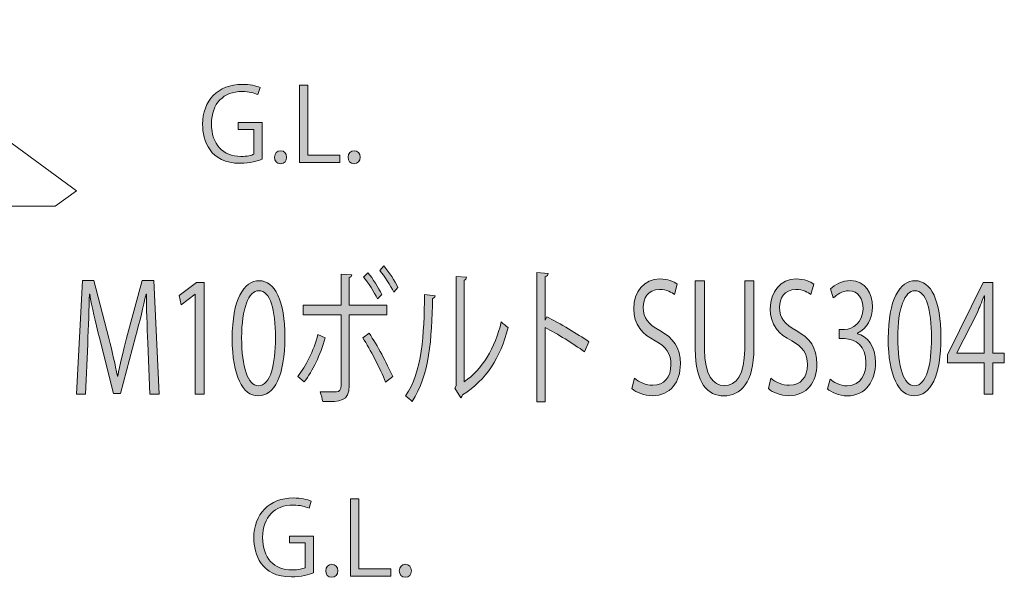
# Model space of a CAD drawing. Units: inches. Extents: x 18 to 195, y -286 to -14.
# Drawn here: x 94 to 116, y -187 to -175 of the extents above; entities that cross this region are included whole.
import ezdxf

# ---------------------------------------------------------------- set-up
doc = ezdxf.new("R2010")
doc.units = ezdxf.units.IN
doc.header["$MEASUREMENT"] = 0
doc.layers.add('レイヤー 1', color=7, linetype='Continuous')

# ---------------------------------------------------------------- blocks, each defined once
blk = doc.blocks.new('block 42')
at = {"layer": 'レイヤー 1'}
h = blk.add_hatch(color=29, dxfattribs=at)
h.dxf.hatch_style = 2
edge = h.paths.add_edge_path()
edge.add_spline(control_points=[(99.277, -177.801), (99.186, -177.837), (99.006, -177.889), (98.791, -177.889), (98.122, -177.889), (97.963, -177.389), (97.963, -177.029), (97.963, -176.509), (98.301, -176.149), (98.836, -176.149), (99, -176.149), (99.145, -176.18), (99.23, -176.221), (99.23, -176.221), (99.181, -176.375), (99.181, -176.375), (99.098, -176.337), (98.991, -176.306), (98.832, -176.306), (98.429, -176.306), (98.158, -176.565), (98.158, -177.018), (98.158, -177.479), (98.415, -177.737), (98.805, -177.737), (98.948, -177.737), (99.044, -177.714), (99.094, -177.687), (99.094, -177.687), (99.094, -177.141), (99.094, -177.141), (99.094, -177.141), (98.749, -177.141), (98.749, -177.141), (98.749, -177.141), (98.749, -176.991), (98.749, -176.991), (98.749, -176.991), (99.277, -176.991), (99.277, -176.991), (99.277, -176.991), (99.277, -177.801), (99.277, -177.801)], knot_values=[0, 0, 0, 0, 1, 1, 1, 2, 2, 2, 3, 3, 3, 4, 4, 4, 5, 5, 5, 6, 6, 6, 7, 7, 7, 8, 8, 8, 9, 9, 9, 10, 10, 10, 11, 11, 11, 12, 12, 12, 13, 13, 13, 14, 14, 14, 14], degree=3, periodic=1)
h = blk.add_hatch(color=29, dxfattribs=at)
h.dxf.hatch_style = 2
h.paths.add_polyline_path([(100.988, -177.871), (100.097, -177.871), (100.097, -176.165), (100.282, -176.165), (100.282, -177.712), (100.988, -177.712)])
h = blk.add_hatch(color=29, dxfattribs=at)
h.dxf.hatch_style = 2
edge = h.paths.add_edge_path()
edge.add_spline(control_points=[(99.55, -177.757), (99.55, -177.672), (99.606, -177.611), (99.684, -177.611), (99.762, -177.611), (99.816, -177.672), (99.816, -177.757), (99.816, -177.837), (99.765, -177.898), (99.682, -177.898), (99.597, -177.898), (99.55, -177.831), (99.55, -177.757)], knot_values=[0, 0, 0, 0, 1, 1, 1, 2, 2, 2, 3, 3, 3, 4, 4, 4, 4], degree=3, periodic=1)
h = blk.add_hatch(color=29, dxfattribs=at)
h.dxf.hatch_style = 2
edge = h.paths.add_edge_path()
edge.add_spline(control_points=[(101.172, -177.757), (101.172, -177.672), (101.228, -177.611), (101.307, -177.611), (101.385, -177.611), (101.439, -177.672), (101.439, -177.757), (101.439, -177.837), (101.387, -177.898), (101.305, -177.898), (101.219, -177.898), (101.172, -177.831), (101.172, -177.757)], knot_values=[0, 0, 0, 0, 1, 1, 1, 2, 2, 2, 3, 3, 3, 4, 4, 4, 4], degree=3, periodic=1)
at = {"layer": 'レイヤー 1', "lineweight": 0}
blk.add_lwpolyline([(100.988, -177.871), (100.097, -177.871), (100.097, -176.165), (100.282, -176.165), (100.282, -177.712), (100.988, -177.712), (100.988, -177.871)], dxfattribs=at)
for points, knots in [([(99.277, -177.801), (99.186, -177.837), (99.006, -177.889), (98.791, -177.889), (98.122, -177.889), (97.963, -177.389), (97.963, -177.029), (97.963, -176.509), (98.301, -176.149), (98.836, -176.149), (99, -176.149), (99.145, -176.18), (99.23, -176.221), (99.23, -176.221), (99.181, -176.375), (99.181, -176.375), (99.098, -176.337), (98.991, -176.306), (98.832, -176.306), (98.429, -176.306), (98.158, -176.565), (98.158, -177.018), (98.158, -177.479), (98.415, -177.737), (98.805, -177.737), (98.948, -177.737), (99.044, -177.714), (99.094, -177.687), (99.094, -177.687), (99.094, -177.141), (99.094, -177.141), (99.094, -177.141), (98.749, -177.141), (98.749, -177.141), (98.749, -177.141), (98.749, -176.991), (98.749, -176.991), (98.749, -176.991), (99.277, -176.991), (99.277, -176.991), (99.277, -176.991), (99.277, -177.801), (99.277, -177.801)], [0, 0, 0, 0, 1, 1, 1, 2, 2, 2, 3, 3, 3, 4, 4, 4, 5, 5, 5, 6, 6, 6, 7, 7, 7, 8, 8, 8, 9, 9, 9, 10, 10, 10, 11, 11, 11, 12, 12, 12, 13, 13, 13, 14, 14, 14, 14]), ([(99.55, -177.757), (99.55, -177.672), (99.606, -177.611), (99.684, -177.611), (99.762, -177.611), (99.816, -177.672), (99.816, -177.757), (99.816, -177.837), (99.765, -177.898), (99.682, -177.898), (99.597, -177.898), (99.55, -177.831), (99.55, -177.757)], [0, 0, 0, 0, 1, 1, 1, 2, 2, 2, 3, 3, 3, 4, 4, 4, 4]), ([(101.172, -177.757), (101.172, -177.672), (101.228, -177.611), (101.307, -177.611), (101.385, -177.611), (101.439, -177.672), (101.439, -177.757), (101.439, -177.837), (101.387, -177.898), (101.305, -177.898), (101.219, -177.898), (101.172, -177.831), (101.172, -177.757)], [0, 0, 0, 0, 1, 1, 1, 2, 2, 2, 3, 3, 3, 4, 4, 4, 4])]:
    blk.add_open_spline(points, degree=3, knots=knots, dxfattribs=at)
blk = doc.blocks.new('block 56')
at = {"layer": 'レイヤー 1'}
h = blk.add_hatch(color=29, dxfattribs=at)
h.dxf.hatch_style = 2
edge = h.paths.add_edge_path()
edge.add_spline(control_points=[(100.406, -186.922), (100.314, -186.958), (100.135, -187.009), (99.92, -187.009), (99.251, -187.009), (99.092, -186.51), (99.092, -186.149), (99.092, -185.63), (99.43, -185.269), (99.965, -185.269), (100.128, -185.269), (100.274, -185.301), (100.359, -185.341), (100.359, -185.341), (100.31, -185.495), (100.31, -185.495), (100.227, -185.457), (100.119, -185.426), (99.96, -185.426), (99.557, -185.426), (99.286, -185.686), (99.286, -186.138), (99.286, -186.599), (99.544, -186.857), (99.934, -186.857), (100.077, -186.857), (100.173, -186.834), (100.222, -186.808), (100.222, -186.808), (100.222, -186.261), (100.222, -186.261), (100.222, -186.261), (99.878, -186.261), (99.878, -186.261), (99.878, -186.261), (99.878, -186.111), (99.878, -186.111), (99.878, -186.111), (100.406, -186.111), (100.406, -186.111), (100.406, -186.111), (100.406, -186.922), (100.406, -186.922)], knot_values=[0, 0, 0, 0, 1, 1, 1, 2, 2, 2, 3, 3, 3, 4, 4, 4, 5, 5, 5, 6, 6, 6, 7, 7, 7, 8, 8, 8, 9, 9, 9, 10, 10, 10, 11, 11, 11, 12, 12, 12, 13, 13, 13, 14, 14, 14, 14], degree=3, periodic=1)
h = blk.add_hatch(color=29, dxfattribs=at)
h.dxf.hatch_style = 2
h.paths.add_polyline_path([(102.117, -186.991), (101.225, -186.991), (101.225, -185.285), (101.411, -185.285), (101.411, -186.832), (102.117, -186.832)])
h = blk.add_hatch(color=29, dxfattribs=at)
h.dxf.hatch_style = 2
edge = h.paths.add_edge_path()
edge.add_spline(control_points=[(100.678, -186.877), (100.678, -186.792), (100.734, -186.731), (100.813, -186.731), (100.891, -186.731), (100.945, -186.792), (100.945, -186.877), (100.945, -186.958), (100.893, -187.018), (100.811, -187.018), (100.725, -187.018), (100.678, -186.951), (100.678, -186.877)], knot_values=[0, 0, 0, 0, 1, 1, 1, 2, 2, 2, 3, 3, 3, 4, 4, 4, 4], degree=3, periodic=1)
h = blk.add_hatch(color=29, dxfattribs=at)
h.dxf.hatch_style = 2
edge = h.paths.add_edge_path()
edge.add_spline(control_points=[(102.301, -186.877), (102.301, -186.792), (102.357, -186.731), (102.436, -186.731), (102.514, -186.731), (102.568, -186.792), (102.568, -186.877), (102.568, -186.958), (102.516, -187.018), (102.433, -187.018), (102.348, -187.018), (102.301, -186.951), (102.301, -186.877)], knot_values=[0, 0, 0, 0, 1, 1, 1, 2, 2, 2, 3, 3, 3, 4, 4, 4, 4], degree=3, periodic=1)
at = {"layer": 'レイヤー 1', "lineweight": 0}
blk.add_lwpolyline([(102.117, -186.991), (101.225, -186.991), (101.225, -185.285), (101.411, -185.285), (101.411, -186.832), (102.117, -186.832), (102.117, -186.991)], dxfattribs=at)
for points, knots in [([(100.406, -186.922), (100.314, -186.958), (100.135, -187.009), (99.92, -187.009), (99.251, -187.009), (99.092, -186.51), (99.092, -186.149), (99.092, -185.63), (99.43, -185.269), (99.965, -185.269), (100.128, -185.269), (100.274, -185.301), (100.359, -185.341), (100.359, -185.341), (100.31, -185.495), (100.31, -185.495), (100.227, -185.457), (100.119, -185.426), (99.96, -185.426), (99.557, -185.426), (99.286, -185.686), (99.286, -186.138), (99.286, -186.599), (99.544, -186.857), (99.934, -186.857), (100.077, -186.857), (100.173, -186.834), (100.222, -186.808), (100.222, -186.808), (100.222, -186.261), (100.222, -186.261), (100.222, -186.261), (99.878, -186.261), (99.878, -186.261), (99.878, -186.261), (99.878, -186.111), (99.878, -186.111), (99.878, -186.111), (100.406, -186.111), (100.406, -186.111), (100.406, -186.111), (100.406, -186.922), (100.406, -186.922)], [0, 0, 0, 0, 1, 1, 1, 2, 2, 2, 3, 3, 3, 4, 4, 4, 5, 5, 5, 6, 6, 6, 7, 7, 7, 8, 8, 8, 9, 9, 9, 10, 10, 10, 11, 11, 11, 12, 12, 12, 13, 13, 13, 14, 14, 14, 14]), ([(100.678, -186.877), (100.678, -186.792), (100.734, -186.731), (100.813, -186.731), (100.891, -186.731), (100.945, -186.792), (100.945, -186.877), (100.945, -186.958), (100.893, -187.018), (100.811, -187.018), (100.725, -187.018), (100.678, -186.951), (100.678, -186.877)], [0, 0, 0, 0, 1, 1, 1, 2, 2, 2, 3, 3, 3, 4, 4, 4, 4]), ([(102.301, -186.877), (102.301, -186.792), (102.357, -186.731), (102.436, -186.731), (102.514, -186.731), (102.568, -186.792), (102.568, -186.877), (102.568, -186.958), (102.516, -187.018), (102.433, -187.018), (102.348, -187.018), (102.301, -186.951), (102.301, -186.877)], [0, 0, 0, 0, 1, 1, 1, 2, 2, 2, 3, 3, 3, 4, 4, 4, 4])]:
    blk.add_open_spline(points, degree=3, knots=knots, dxfattribs=at)
blk = doc.blocks.new('block 61')
at = {"layer": 'レイヤー 1'}
h = blk.add_hatch(color=29, dxfattribs=at)
h.dxf.hatch_style = 2
edge = h.paths.add_edge_path()
edge.add_spline(control_points=[(97.003, -182.977), (97.003, -182.977), (96.801, -182.977), (96.801, -182.977), (96.801, -182.977), (96.754, -181.851), (96.754, -181.851), (96.739, -181.493), (96.72, -181.03), (96.722, -180.774), (96.722, -180.774), (96.715, -180.774), (96.715, -180.774), (96.653, -181.056), (96.577, -181.365), (96.485, -181.713), (96.485, -181.713), (96.15, -182.967), (96.15, -182.967), (96.15, -182.967), (96, -182.967), (96, -182.967), (96, -182.967), (95.686, -181.739), (95.686, -181.739), (95.595, -181.378), (95.524, -181.063), (95.472, -180.774), (95.472, -180.774), (95.465, -180.774), (95.465, -180.774), (95.46, -181.079), (95.445, -181.493), (95.428, -181.877), (95.428, -181.877), (95.376, -182.977), (95.376, -182.977), (95.376, -182.977), (95.181, -182.977), (95.181, -182.977), (95.181, -182.977), (95.312, -180.475), (95.312, -180.475), (95.312, -180.475), (95.563, -180.475), (95.563, -180.475), (95.563, -180.475), (95.894, -181.746), (95.894, -181.746), (95.973, -182.058), (96.034, -182.324), (96.084, -182.583), (96.084, -182.583), (96.091, -182.583), (96.091, -182.583), (96.138, -182.33), (96.202, -182.068), (96.286, -181.746), (96.286, -181.746), (96.628, -180.475), (96.628, -180.475), (96.628, -180.475), (96.885, -180.475), (96.885, -180.475), (96.885, -180.475), (97.003, -182.977), (97.003, -182.977)], knot_values=[0, 0, 0, 0, 1, 1, 1, 2, 2, 2, 3, 3, 3, 4, 4, 4, 5, 5, 5, 6, 6, 6, 7, 7, 7, 8, 8, 8, 9, 9, 9, 10, 10, 10, 11, 11, 11, 12, 12, 12, 13, 13, 13, 14, 14, 14, 15, 15, 15, 16, 16, 16, 17, 17, 17, 18, 18, 18, 19, 19, 19, 20, 20, 20, 21, 21, 21, 22, 22, 22, 22], degree=3, periodic=1)
h = blk.add_hatch(color=29, dxfattribs=at)
h.dxf.hatch_style = 2
edge = h.paths.add_edge_path()
edge.add_spline(control_points=[(98.615, -181.756), (98.615, -180.895), (98.866, -180.479), (99.212, -180.479), (99.562, -180.479), (99.776, -180.919), (99.776, -181.723), (99.776, -182.577), (99.552, -183.017), (99.184, -183.017), (98.849, -183.017), (98.615, -182.577), (98.615, -181.756)], knot_values=[0, 0, 0, 0, 1, 1, 1, 2, 2, 2, 3, 3, 3, 4, 4, 4, 4], degree=3, periodic=1)
edge = h.paths.add_edge_path()
edge.add_spline(control_points=[(99.569, -181.736), (99.569, -181.122), (99.458, -180.698), (99.199, -180.698), (98.98, -180.698), (98.824, -181.089), (98.824, -181.736), (98.824, -182.383), (98.96, -182.793), (99.192, -182.793), (99.465, -182.793), (99.569, -182.321), (99.569, -181.736)], knot_values=[0, 0, 0, 0, 1, 1, 1, 2, 2, 2, 3, 3, 3, 4, 4, 4, 4], degree=3, periodic=1)
h = blk.add_hatch(color=29, dxfattribs=at)
h.dxf.hatch_style = 2
h.paths.add_polyline_path([(97.8, -182.977), (97.8, -180.774), (97.795, -180.774), (97.492, -181.007), (97.442, -180.803), (97.825, -180.518), (98, -180.518), (98, -182.977)])
at = {"layer": 'レイヤー 1', "lineweight": 0}
blk.add_lwpolyline([(97.8, -182.977), (97.8, -180.774), (97.795, -180.774), (97.492, -181.007), (97.442, -180.803), (97.825, -180.518), (98, -180.518), (98, -182.977), (97.8, -182.977)], dxfattribs=at)
for points, knots in [([(97.003, -182.977), (97.003, -182.977), (96.801, -182.977), (96.801, -182.977), (96.801, -182.977), (96.754, -181.851), (96.754, -181.851), (96.739, -181.493), (96.72, -181.03), (96.722, -180.774), (96.722, -180.774), (96.715, -180.774), (96.715, -180.774), (96.653, -181.056), (96.577, -181.365), (96.485, -181.713), (96.485, -181.713), (96.15, -182.967), (96.15, -182.967), (96.15, -182.967), (96, -182.967), (96, -182.967), (96, -182.967), (95.686, -181.739), (95.686, -181.739), (95.595, -181.378), (95.524, -181.063), (95.472, -180.774), (95.472, -180.774), (95.465, -180.774), (95.465, -180.774), (95.46, -181.079), (95.445, -181.493), (95.428, -181.877), (95.428, -181.877), (95.376, -182.977), (95.376, -182.977), (95.376, -182.977), (95.181, -182.977), (95.181, -182.977), (95.181, -182.977), (95.312, -180.475), (95.312, -180.475), (95.312, -180.475), (95.563, -180.475), (95.563, -180.475), (95.563, -180.475), (95.894, -181.746), (95.894, -181.746), (95.973, -182.058), (96.034, -182.324), (96.084, -182.583), (96.084, -182.583), (96.091, -182.583), (96.091, -182.583), (96.138, -182.33), (96.202, -182.068), (96.286, -181.746), (96.286, -181.746), (96.628, -180.475), (96.628, -180.475), (96.628, -180.475), (96.885, -180.475), (96.885, -180.475), (96.885, -180.475), (97.003, -182.977), (97.003, -182.977)], [0, 0, 0, 0, 1, 1, 1, 2, 2, 2, 3, 3, 3, 4, 4, 4, 5, 5, 5, 6, 6, 6, 7, 7, 7, 8, 8, 8, 9, 9, 9, 10, 10, 10, 11, 11, 11, 12, 12, 12, 13, 13, 13, 14, 14, 14, 15, 15, 15, 16, 16, 16, 17, 17, 17, 18, 18, 18, 19, 19, 19, 20, 20, 20, 21, 21, 21, 22, 22, 22, 22]), ([(98.615, -181.756), (98.615, -180.895), (98.866, -180.479), (99.212, -180.479), (99.562, -180.479), (99.776, -180.919), (99.776, -181.723), (99.776, -182.577), (99.552, -183.017), (99.184, -183.017), (98.849, -183.017), (98.615, -182.577), (98.615, -181.756)], [0, 0, 0, 0, 1, 1, 1, 2, 2, 2, 3, 3, 3, 4, 4, 4, 4]), ([(99.569, -181.736), (99.569, -181.122), (99.458, -180.698), (99.199, -180.698), (98.98, -180.698), (98.824, -181.089), (98.824, -181.736), (98.824, -182.383), (98.96, -182.793), (99.192, -182.793), (99.465, -182.793), (99.569, -182.321), (99.569, -181.736)], [0, 0, 0, 0, 1, 1, 1, 2, 2, 2, 3, 3, 3, 4, 4, 4, 4])]:
    blk.add_open_spline(points, degree=3, knots=knots, dxfattribs=at)
blk = doc.blocks.new('block 62')
at = {"layer": 'レイヤー 1'}
h = blk.add_hatch(color=29, dxfattribs=at)
h.dxf.hatch_style = 2
edge = h.paths.add_edge_path()
edge.add_spline(control_points=[(100.667, -181.739), (100.556, -182.124), (100.394, -182.462), (100.204, -182.711), (100.204, -182.711), (100.061, -182.587), (100.061, -182.587), (100.246, -182.357), (100.406, -182.042), (100.507, -181.661), (100.507, -181.661), (100.667, -181.739), (100.667, -181.739)], knot_values=[0, 0, 0, 0, 1, 1, 1, 2, 2, 2, 3, 3, 3, 4, 4, 4, 4], degree=3, periodic=1)
edge = h.paths.add_edge_path()
edge.add_spline(control_points=[(101.195, -181.234), (101.195, -181.234), (101.195, -182.787), (101.195, -182.787), (101.195, -183.145), (101.005, -183.145), (100.611, -183.145), (100.601, -183.086), (100.581, -182.99), (100.556, -182.925), (100.628, -182.928), (100.707, -182.928), (100.773, -182.928), (100.773, -182.928), (100.916, -182.928), (100.916, -182.928), (100.985, -182.928), (101.017, -182.869), (101.017, -182.79), (101.017, -182.79), (101.017, -181.234), (101.017, -181.234), (101.017, -181.234), (100.179, -181.234), (100.179, -181.234), (100.179, -181.234), (100.179, -181.014), (100.179, -181.014), (100.179, -181.014), (101.017, -181.014), (101.017, -181.014), (101.017, -181.014), (101.017, -180.331), (101.017, -180.331), (101.017, -180.331), (101.252, -180.347), (101.252, -180.347), (101.249, -180.38), (101.232, -180.403), (101.195, -180.41), (101.195, -180.41), (101.195, -181.014), (101.195, -181.014), (101.195, -181.014), (102.028, -181.014), (102.028, -181.014), (102.028, -181.014), (102.028, -181.234), (102.028, -181.234), (102.028, -181.234), (101.195, -181.234), (101.195, -181.234)], knot_values=[0, 0, 0, 0, 1, 1, 1, 2, 2, 2, 3, 3, 3, 4, 4, 4, 5, 5, 5, 6, 6, 6, 7, 7, 7, 8, 8, 8, 9, 9, 9, 10, 10, 10, 11, 11, 11, 12, 12, 12, 13, 13, 13, 14, 14, 14, 15, 15, 15, 16, 16, 16, 17, 17, 17, 17], degree=3, periodic=1)
edge = h.paths.add_edge_path()
edge.add_spline(control_points=[(101.636, -181.637), (101.816, -181.903), (102.023, -182.288), (102.156, -182.593), (102.156, -182.593), (101.999, -182.715), (101.999, -182.715), (101.878, -182.413), (101.661, -181.992), (101.496, -181.739), (101.496, -181.739), (101.636, -181.637), (101.636, -181.637)], knot_values=[0, 0, 0, 0, 1, 1, 1, 2, 2, 2, 3, 3, 3, 4, 4, 4, 4], degree=3, periodic=1)
edge = h.paths.add_edge_path()
edge.add_spline(control_points=[(101.607, -180.301), (101.718, -180.432), (101.843, -180.633), (101.915, -180.781), (101.915, -180.781), (101.821, -180.876), (101.821, -180.876), (101.75, -180.731), (101.619, -180.518), (101.513, -180.4), (101.513, -180.4), (101.607, -180.301), (101.607, -180.301)], knot_values=[0, 0, 0, 0, 1, 1, 1, 2, 2, 2, 3, 3, 3, 4, 4, 4, 4], degree=3, periodic=1)
edge = h.paths.add_edge_path()
edge.add_spline(control_points=[(101.962, -180.153), (102.075, -180.288), (102.203, -180.485), (102.272, -180.629), (102.272, -180.629), (102.179, -180.728), (102.179, -180.728), (102.107, -180.584), (101.974, -180.377), (101.87, -180.252), (101.87, -180.252), (101.962, -180.153), (101.962, -180.153)], knot_values=[0, 0, 0, 0, 1, 1, 1, 2, 2, 2, 3, 3, 3, 4, 4, 4, 4], degree=3, periodic=1)
h = blk.add_hatch(color=29, dxfattribs=at)
h.dxf.hatch_style = 2
edge = h.paths.add_edge_path()
edge.add_spline(control_points=[(103.091, -180.813), (103.089, -180.843), (103.067, -180.863), (103.034, -180.869), (103.02, -181.753), (102.965, -182.557), (102.586, -183.145), (102.546, -183.105), (102.487, -183.056), (102.438, -183.02), (102.805, -182.488), (102.85, -181.667), (102.857, -180.784), (102.857, -180.784), (103.091, -180.813), (103.091, -180.813)], knot_values=[0, 0, 0, 0, 1, 1, 1, 2, 2, 2, 3, 3, 3, 4, 4, 4, 5, 5, 5, 5], degree=3, periodic=1)
edge = h.paths.add_edge_path()
edge.add_spline(control_points=[(103.73, -182.705), (104.141, -182.439), (104.408, -181.959), (104.551, -181.385), (104.588, -181.427), (104.662, -181.483), (104.704, -181.513), (104.529, -182.176), (104.223, -182.666), (103.698, -182.997), (103.69, -183.023), (103.673, -183.05), (103.656, -183.063), (103.656, -183.063), (103.528, -182.846), (103.528, -182.846), (103.528, -182.846), (103.555, -182.797), (103.555, -182.797), (103.555, -182.797), (103.555, -180.387), (103.555, -180.387), (103.555, -180.387), (103.784, -180.403), (103.784, -180.403), (103.781, -180.432), (103.764, -180.459), (103.73, -180.465), (103.73, -180.465), (103.73, -182.705), (103.73, -182.705)], knot_values=[0, 0, 0, 0, 1, 1, 1, 2, 2, 2, 3, 3, 3, 4, 4, 4, 5, 5, 5, 6, 6, 6, 7, 7, 7, 8, 8, 8, 9, 9, 9, 10, 10, 10, 10], degree=3, periodic=1)
h = blk.add_hatch(color=29, dxfattribs=at)
h.dxf.hatch_style = 2
edge = h.paths.add_edge_path()
edge.add_spline(control_points=[(106.386, -182.045), (106.134, -181.864), (105.789, -181.651), (105.52, -181.51), (105.52, -181.51), (105.52, -183.151), (105.52, -183.151), (105.52, -183.151), (105.335, -183.151), (105.335, -183.151), (105.335, -183.151), (105.335, -180.298), (105.335, -180.298), (105.335, -180.298), (105.584, -180.318), (105.584, -180.318), (105.582, -180.354), (105.562, -180.377), (105.52, -180.387), (105.52, -180.387), (105.52, -181.345), (105.52, -181.345), (105.52, -181.345), (105.557, -181.276), (105.557, -181.276), (105.846, -181.418), (106.228, -181.644), (106.484, -181.825), (106.484, -181.825), (106.386, -182.045), (106.386, -182.045)], knot_values=[0, 0, 0, 0, 1, 1, 1, 2, 2, 2, 3, 3, 3, 4, 4, 4, 5, 5, 5, 6, 6, 6, 7, 7, 7, 8, 8, 8, 9, 9, 9, 10, 10, 10, 10], degree=3, periodic=1)
h = blk.add_hatch(color=29, dxfattribs=at)
h.dxf.hatch_style = 2
edge = h.paths.add_edge_path()
edge.add_spline(control_points=[(108.37, -180.784), (108.316, -180.738), (108.197, -180.669), (108.04, -180.669), (107.778, -180.669), (107.68, -180.882), (107.68, -181.063), (107.68, -181.309), (107.793, -181.434), (108.045, -181.575), (108.348, -181.746), (108.503, -181.953), (108.503, -182.311), (108.503, -182.708), (108.286, -183.013), (107.882, -183.013), (107.712, -183.013), (107.527, -182.945), (107.433, -182.856), (107.433, -182.856), (107.49, -182.629), (107.49, -182.629), (107.591, -182.718), (107.742, -182.784), (107.894, -182.784), (108.146, -182.784), (108.294, -182.603), (108.294, -182.334), (108.294, -182.087), (108.193, -181.937), (107.949, -181.805), (107.665, -181.664), (107.473, -181.444), (107.473, -181.099), (107.473, -180.718), (107.704, -180.439), (108.047, -180.439), (108.225, -180.439), (108.36, -180.498), (108.432, -180.557), (108.432, -180.557), (108.37, -180.784), (108.37, -180.784)], knot_values=[0, 0, 0, 0, 1, 1, 1, 2, 2, 2, 3, 3, 3, 4, 4, 4, 5, 5, 5, 6, 6, 6, 7, 7, 7, 8, 8, 8, 9, 9, 9, 10, 10, 10, 11, 11, 11, 12, 12, 12, 13, 13, 13, 14, 14, 14, 14], degree=3, periodic=1)
h = blk.add_hatch(color=29, dxfattribs=at)
h.dxf.hatch_style = 2
edge = h.paths.add_edge_path()
edge.add_spline(control_points=[(110.124, -181.972), (110.124, -182.724), (109.833, -183.017), (109.459, -183.017), (109.109, -183.017), (108.83, -182.744), (108.83, -181.989), (108.83, -181.989), (108.83, -180.479), (108.83, -180.479), (108.83, -180.479), (109.035, -180.479), (109.035, -180.479), (109.035, -180.479), (109.035, -181.992), (109.035, -181.992), (109.035, -182.56), (109.222, -182.79), (109.469, -182.79), (109.74, -182.79), (109.92, -182.547), (109.92, -181.992), (109.92, -181.992), (109.92, -180.479), (109.92, -180.479), (109.92, -180.479), (110.124, -180.479), (110.124, -180.479), (110.124, -180.479), (110.124, -181.972), (110.124, -181.972)], knot_values=[0, 0, 0, 0, 1, 1, 1, 2, 2, 2, 3, 3, 3, 4, 4, 4, 5, 5, 5, 6, 6, 6, 7, 7, 7, 8, 8, 8, 9, 9, 9, 10, 10, 10, 10], degree=3, periodic=1)
h = blk.add_hatch(color=29, dxfattribs=at)
h.dxf.hatch_style = 2
edge = h.paths.add_edge_path()
edge.add_spline(control_points=[(111.38, -180.784), (111.326, -180.738), (111.207, -180.669), (111.05, -180.669), (110.788, -180.669), (110.69, -180.882), (110.69, -181.063), (110.69, -181.309), (110.803, -181.434), (111.055, -181.575), (111.358, -181.746), (111.513, -181.953), (111.513, -182.311), (111.513, -182.708), (111.296, -183.013), (110.892, -183.013), (110.722, -183.013), (110.537, -182.945), (110.443, -182.856), (110.443, -182.856), (110.5, -182.629), (110.5, -182.629), (110.601, -182.718), (110.752, -182.784), (110.904, -182.784), (111.156, -182.784), (111.304, -182.603), (111.304, -182.334), (111.304, -182.087), (111.203, -181.937), (110.959, -181.805), (110.675, -181.664), (110.483, -181.444), (110.483, -181.099), (110.483, -180.718), (110.714, -180.439), (111.057, -180.439), (111.235, -180.439), (111.37, -180.498), (111.442, -180.557), (111.442, -180.557), (111.38, -180.784), (111.38, -180.784)], knot_values=[0, 0, 0, 0, 1, 1, 1, 2, 2, 2, 3, 3, 3, 4, 4, 4, 5, 5, 5, 6, 6, 6, 7, 7, 7, 8, 8, 8, 9, 9, 9, 10, 10, 10, 11, 11, 11, 12, 12, 12, 13, 13, 13, 14, 14, 14, 14], degree=3, periodic=1)
h = blk.add_hatch(color=29, dxfattribs=at)
h.dxf.hatch_style = 2
edge = h.paths.add_edge_path()
edge.add_spline(control_points=[(112.405, -181.647), (112.622, -181.697), (112.807, -181.93), (112.807, -182.284), (112.807, -182.675), (112.595, -183.017), (112.181, -183.017), (111.996, -183.017), (111.828, -182.938), (111.744, -182.859), (111.744, -182.859), (111.806, -182.649), (111.806, -182.649), (111.872, -182.708), (112.02, -182.797), (112.183, -182.797), (112.494, -182.797), (112.595, -182.508), (112.595, -182.281), (112.595, -181.92), (112.366, -181.756), (112.124, -181.756), (112.124, -181.756), (112.003, -181.756), (112.003, -181.756), (112.003, -181.756), (112.003, -181.552), (112.003, -181.552), (112.003, -181.552), (112.124, -181.552), (112.124, -181.552), (112.301, -181.552), (112.531, -181.405), (112.531, -181.096), (112.531, -180.882), (112.434, -180.698), (112.213, -180.698), (112.077, -180.698), (111.949, -180.787), (111.875, -180.859), (111.875, -180.859), (111.813, -180.659), (111.813, -180.659), (111.902, -180.567), (112.074, -180.475), (112.252, -180.475), (112.59, -180.475), (112.74, -180.761), (112.74, -181.056), (112.74, -181.309), (112.619, -181.536), (112.405, -181.637), (112.405, -181.637), (112.405, -181.647), (112.405, -181.647)], knot_values=[0, 0, 0, 0, 1, 1, 1, 2, 2, 2, 3, 3, 3, 4, 4, 4, 5, 5, 5, 6, 6, 6, 7, 7, 7, 8, 8, 8, 9, 9, 9, 10, 10, 10, 11, 11, 11, 12, 12, 12, 13, 13, 13, 14, 14, 14, 15, 15, 15, 16, 16, 16, 17, 17, 17, 18, 18, 18, 18], degree=3, periodic=1)
h = blk.add_hatch(color=29, dxfattribs=at)
h.dxf.hatch_style = 2
edge = h.paths.add_edge_path()
edge.add_spline(control_points=[(113.086, -181.756), (113.086, -180.895), (113.338, -180.479), (113.683, -180.479), (114.033, -180.479), (114.248, -180.919), (114.248, -181.723), (114.248, -182.577), (114.023, -183.017), (113.656, -183.017), (113.321, -183.017), (113.086, -182.577), (113.086, -181.756)], knot_values=[0, 0, 0, 0, 1, 1, 1, 2, 2, 2, 3, 3, 3, 4, 4, 4, 4], degree=3, periodic=1)
edge = h.paths.add_edge_path()
edge.add_spline(control_points=[(114.041, -181.736), (114.041, -181.122), (113.93, -180.698), (113.671, -180.698), (113.451, -180.698), (113.296, -181.089), (113.296, -181.736), (113.296, -182.383), (113.431, -182.793), (113.663, -182.793), (113.937, -182.793), (114.041, -182.321), (114.041, -181.736)], knot_values=[0, 0, 0, 0, 1, 1, 1, 2, 2, 2, 3, 3, 3, 4, 4, 4, 4], degree=3, periodic=1)
h = blk.add_hatch(color=29, dxfattribs=at)
h.dxf.hatch_style = 2
h.paths.add_polyline_path([(115.396, -182.977), (115.201, -182.977), (115.201, -182.288), (114.394, -182.288), (114.394, -182.114), (115.183, -180.518), (115.396, -180.518), (115.396, -182.077), (115.647, -182.077), (115.647, -182.288), (115.396, -182.288)])
edge = h.paths.add_edge_path()
edge.add_spline(control_points=[(114.601, -182.077), (114.601, -182.077), (115.201, -182.077), (115.201, -182.077), (115.201, -182.077), (115.201, -181.204), (115.201, -181.204), (115.201, -181.069), (115.206, -180.938), (115.211, -180.81), (115.211, -180.81), (115.201, -180.81), (115.201, -180.81), (115.144, -180.961), (115.1, -181.066), (115.053, -181.178), (115.053, -181.178), (114.601, -182.071), (114.601, -182.071), (114.601, -182.071), (114.601, -182.077), (114.601, -182.077)], knot_values=[0, 0, 0, 0, 1, 1, 1, 2, 2, 2, 3, 3, 3, 4, 4, 4, 5, 5, 5, 6, 6, 6, 7, 7, 7, 7], degree=3, periodic=1)
at = {"layer": 'レイヤー 1', "lineweight": 0}
blk.add_lwpolyline([(115.396, -182.977), (115.201, -182.977), (115.201, -182.288), (114.394, -182.288), (114.394, -182.114), (115.183, -180.518), (115.396, -180.518), (115.396, -182.077), (115.647, -182.077), (115.647, -182.288), (115.396, -182.288), (115.396, -182.977)], dxfattribs=at)
for points, knots in [([(101.962, -180.153), (102.075, -180.288), (102.203, -180.485), (102.272, -180.629), (102.272, -180.629), (102.179, -180.728), (102.179, -180.728), (102.107, -180.584), (101.974, -180.377), (101.87, -180.252), (101.87, -180.252), (101.962, -180.153), (101.962, -180.153)], [0, 0, 0, 0, 1, 1, 1, 2, 2, 2, 3, 3, 3, 4, 4, 4, 4]), ([(101.195, -181.234), (101.195, -181.234), (101.195, -182.787), (101.195, -182.787), (101.195, -183.145), (101.005, -183.145), (100.611, -183.145), (100.601, -183.086), (100.581, -182.99), (100.556, -182.925), (100.628, -182.928), (100.707, -182.928), (100.773, -182.928), (100.773, -182.928), (100.916, -182.928), (100.916, -182.928), (100.985, -182.928), (101.017, -182.869), (101.017, -182.79), (101.017, -182.79), (101.017, -181.234), (101.017, -181.234), (101.017, -181.234), (100.179, -181.234), (100.179, -181.234), (100.179, -181.234), (100.179, -181.014), (100.179, -181.014), (100.179, -181.014), (101.017, -181.014), (101.017, -181.014), (101.017, -181.014), (101.017, -180.331), (101.017, -180.331), (101.017, -180.331), (101.252, -180.347), (101.252, -180.347), (101.249, -180.38), (101.232, -180.403), (101.195, -180.41), (101.195, -180.41), (101.195, -181.014), (101.195, -181.014), (101.195, -181.014), (102.028, -181.014), (102.028, -181.014), (102.028, -181.014), (102.028, -181.234), (102.028, -181.234), (102.028, -181.234), (101.195, -181.234), (101.195, -181.234)], [0, 0, 0, 0, 1, 1, 1, 2, 2, 2, 3, 3, 3, 4, 4, 4, 5, 5, 5, 6, 6, 6, 7, 7, 7, 8, 8, 8, 9, 9, 9, 10, 10, 10, 11, 11, 11, 12, 12, 12, 13, 13, 13, 14, 14, 14, 15, 15, 15, 16, 16, 16, 17, 17, 17, 17]), ([(101.607, -180.301), (101.718, -180.432), (101.843, -180.633), (101.915, -180.781), (101.915, -180.781), (101.821, -180.876), (101.821, -180.876), (101.75, -180.731), (101.619, -180.518), (101.513, -180.4), (101.513, -180.4), (101.607, -180.301), (101.607, -180.301)], [0, 0, 0, 0, 1, 1, 1, 2, 2, 2, 3, 3, 3, 4, 4, 4, 4]), ([(103.73, -182.705), (104.141, -182.439), (104.408, -181.959), (104.551, -181.385), (104.588, -181.427), (104.662, -181.483), (104.704, -181.513), (104.529, -182.176), (104.223, -182.666), (103.698, -182.997), (103.69, -183.023), (103.673, -183.05), (103.656, -183.063), (103.656, -183.063), (103.528, -182.846), (103.528, -182.846), (103.528, -182.846), (103.555, -182.797), (103.555, -182.797), (103.555, -182.797), (103.555, -180.387), (103.555, -180.387), (103.555, -180.387), (103.784, -180.403), (103.784, -180.403), (103.781, -180.432), (103.764, -180.459), (103.73, -180.465), (103.73, -180.465), (103.73, -182.705), (103.73, -182.705)], [0, 0, 0, 0, 1, 1, 1, 2, 2, 2, 3, 3, 3, 4, 4, 4, 5, 5, 5, 6, 6, 6, 7, 7, 7, 8, 8, 8, 9, 9, 9, 10, 10, 10, 10]), ([(106.386, -182.045), (106.134, -181.864), (105.789, -181.651), (105.52, -181.51), (105.52, -181.51), (105.52, -183.151), (105.52, -183.151), (105.52, -183.151), (105.335, -183.151), (105.335, -183.151), (105.335, -183.151), (105.335, -180.298), (105.335, -180.298), (105.335, -180.298), (105.584, -180.318), (105.584, -180.318), (105.582, -180.354), (105.562, -180.377), (105.52, -180.387), (105.52, -180.387), (105.52, -181.345), (105.52, -181.345), (105.52, -181.345), (105.557, -181.276), (105.557, -181.276), (105.846, -181.418), (106.228, -181.644), (106.484, -181.825), (106.484, -181.825), (106.386, -182.045), (106.386, -182.045)], [0, 0, 0, 0, 1, 1, 1, 2, 2, 2, 3, 3, 3, 4, 4, 4, 5, 5, 5, 6, 6, 6, 7, 7, 7, 8, 8, 8, 9, 9, 9, 10, 10, 10, 10]), ([(108.37, -180.784), (108.316, -180.738), (108.197, -180.669), (108.04, -180.669), (107.778, -180.669), (107.68, -180.882), (107.68, -181.063), (107.68, -181.309), (107.793, -181.434), (108.045, -181.575), (108.348, -181.746), (108.503, -181.953), (108.503, -182.311), (108.503, -182.708), (108.286, -183.013), (107.882, -183.013), (107.712, -183.013), (107.527, -182.945), (107.433, -182.856), (107.433, -182.856), (107.49, -182.629), (107.49, -182.629), (107.591, -182.718), (107.742, -182.784), (107.894, -182.784), (108.146, -182.784), (108.294, -182.603), (108.294, -182.334), (108.294, -182.087), (108.193, -181.937), (107.949, -181.805), (107.665, -181.664), (107.473, -181.444), (107.473, -181.099), (107.473, -180.718), (107.704, -180.439), (108.047, -180.439), (108.225, -180.439), (108.36, -180.498), (108.432, -180.557), (108.432, -180.557), (108.37, -180.784), (108.37, -180.784)], [0, 0, 0, 0, 1, 1, 1, 2, 2, 2, 3, 3, 3, 4, 4, 4, 5, 5, 5, 6, 6, 6, 7, 7, 7, 8, 8, 8, 9, 9, 9, 10, 10, 10, 11, 11, 11, 12, 12, 12, 13, 13, 13, 14, 14, 14, 14]), ([(110.124, -181.972), (110.124, -182.724), (109.833, -183.017), (109.459, -183.017), (109.109, -183.017), (108.83, -182.744), (108.83, -181.989), (108.83, -181.989), (108.83, -180.479), (108.83, -180.479), (108.83, -180.479), (109.035, -180.479), (109.035, -180.479), (109.035, -180.479), (109.035, -181.992), (109.035, -181.992), (109.035, -182.56), (109.222, -182.79), (109.469, -182.79), (109.74, -182.79), (109.92, -182.547), (109.92, -181.992), (109.92, -181.992), (109.92, -180.479), (109.92, -180.479), (109.92, -180.479), (110.124, -180.479), (110.124, -180.479), (110.124, -180.479), (110.124, -181.972), (110.124, -181.972)], [0, 0, 0, 0, 1, 1, 1, 2, 2, 2, 3, 3, 3, 4, 4, 4, 5, 5, 5, 6, 6, 6, 7, 7, 7, 8, 8, 8, 9, 9, 9, 10, 10, 10, 10]), ([(111.38, -180.784), (111.326, -180.738), (111.207, -180.669), (111.05, -180.669), (110.788, -180.669), (110.69, -180.882), (110.69, -181.063), (110.69, -181.309), (110.803, -181.434), (111.055, -181.575), (111.358, -181.746), (111.513, -181.953), (111.513, -182.311), (111.513, -182.708), (111.296, -183.013), (110.892, -183.013), (110.722, -183.013), (110.537, -182.945), (110.443, -182.856), (110.443, -182.856), (110.5, -182.629), (110.5, -182.629), (110.601, -182.718), (110.752, -182.784), (110.904, -182.784), (111.156, -182.784), (111.304, -182.603), (111.304, -182.334), (111.304, -182.087), (111.203, -181.937), (110.959, -181.805), (110.675, -181.664), (110.483, -181.444), (110.483, -181.099), (110.483, -180.718), (110.714, -180.439), (111.057, -180.439), (111.235, -180.439), (111.37, -180.498), (111.442, -180.557), (111.442, -180.557), (111.38, -180.784), (111.38, -180.784)], [0, 0, 0, 0, 1, 1, 1, 2, 2, 2, 3, 3, 3, 4, 4, 4, 5, 5, 5, 6, 6, 6, 7, 7, 7, 8, 8, 8, 9, 9, 9, 10, 10, 10, 11, 11, 11, 12, 12, 12, 13, 13, 13, 14, 14, 14, 14]), ([(112.405, -181.647), (112.622, -181.697), (112.807, -181.93), (112.807, -182.284), (112.807, -182.675), (112.595, -183.017), (112.181, -183.017), (111.996, -183.017), (111.828, -182.938), (111.744, -182.859), (111.744, -182.859), (111.806, -182.649), (111.806, -182.649), (111.872, -182.708), (112.02, -182.797), (112.183, -182.797), (112.494, -182.797), (112.595, -182.508), (112.595, -182.281), (112.595, -181.92), (112.366, -181.756), (112.124, -181.756), (112.124, -181.756), (112.003, -181.756), (112.003, -181.756), (112.003, -181.756), (112.003, -181.552), (112.003, -181.552), (112.003, -181.552), (112.124, -181.552), (112.124, -181.552), (112.301, -181.552), (112.531, -181.405), (112.531, -181.096), (112.531, -180.882), (112.434, -180.698), (112.213, -180.698), (112.077, -180.698), (111.949, -180.787), (111.875, -180.859), (111.875, -180.859), (111.813, -180.659), (111.813, -180.659), (111.902, -180.567), (112.074, -180.475), (112.252, -180.475), (112.59, -180.475), (112.74, -180.761), (112.74, -181.056), (112.74, -181.309), (112.619, -181.536), (112.405, -181.637), (112.405, -181.637), (112.405, -181.647), (112.405, -181.647)], [0, 0, 0, 0, 1, 1, 1, 2, 2, 2, 3, 3, 3, 4, 4, 4, 5, 5, 5, 6, 6, 6, 7, 7, 7, 8, 8, 8, 9, 9, 9, 10, 10, 10, 11, 11, 11, 12, 12, 12, 13, 13, 13, 14, 14, 14, 15, 15, 15, 16, 16, 16, 17, 17, 17, 18, 18, 18, 18]), ([(113.086, -181.756), (113.086, -180.895), (113.338, -180.479), (113.683, -180.479), (114.033, -180.479), (114.248, -180.919), (114.248, -181.723), (114.248, -182.577), (114.023, -183.017), (113.656, -183.017), (113.321, -183.017), (113.086, -182.577), (113.086, -181.756)], [0, 0, 0, 0, 1, 1, 1, 2, 2, 2, 3, 3, 3, 4, 4, 4, 4]), ([(114.041, -181.736), (114.041, -181.122), (113.93, -180.698), (113.671, -180.698), (113.451, -180.698), (113.296, -181.089), (113.296, -181.736), (113.296, -182.383), (113.431, -182.793), (113.663, -182.793), (113.937, -182.793), (114.041, -182.321), (114.041, -181.736)], [0, 0, 0, 0, 1, 1, 1, 2, 2, 2, 3, 3, 3, 4, 4, 4, 4]), ([(103.091, -180.813), (103.089, -180.843), (103.067, -180.863), (103.034, -180.869), (103.02, -181.753), (102.965, -182.557), (102.586, -183.145), (102.546, -183.105), (102.487, -183.056), (102.438, -183.02), (102.805, -182.488), (102.85, -181.667), (102.857, -180.784), (102.857, -180.784), (103.091, -180.813), (103.091, -180.813)], [0, 0, 0, 0, 1, 1, 1, 2, 2, 2, 3, 3, 3, 4, 4, 4, 5, 5, 5, 5]), ([(114.601, -182.077), (114.601, -182.077), (115.201, -182.077), (115.201, -182.077), (115.201, -182.077), (115.201, -181.204), (115.201, -181.204), (115.201, -181.069), (115.206, -180.938), (115.211, -180.81), (115.211, -180.81), (115.201, -180.81), (115.201, -180.81), (115.144, -180.961), (115.1, -181.066), (115.053, -181.178), (115.053, -181.178), (114.601, -182.071), (114.601, -182.071), (114.601, -182.071), (114.601, -182.077), (114.601, -182.077)], [0, 0, 0, 0, 1, 1, 1, 2, 2, 2, 3, 3, 3, 4, 4, 4, 5, 5, 5, 6, 6, 6, 7, 7, 7, 7]), ([(100.667, -181.739), (100.556, -182.124), (100.394, -182.462), (100.204, -182.711), (100.204, -182.711), (100.061, -182.587), (100.061, -182.587), (100.246, -182.357), (100.406, -182.042), (100.507, -181.661), (100.507, -181.661), (100.667, -181.739), (100.667, -181.739)], [0, 0, 0, 0, 1, 1, 1, 2, 2, 2, 3, 3, 3, 4, 4, 4, 4]), ([(101.636, -181.637), (101.816, -181.903), (102.023, -182.288), (102.156, -182.593), (102.156, -182.593), (101.999, -182.715), (101.999, -182.715), (101.878, -182.413), (101.661, -181.992), (101.496, -181.739), (101.496, -181.739), (101.636, -181.637), (101.636, -181.637)], [0, 0, 0, 0, 1, 1, 1, 2, 2, 2, 3, 3, 3, 4, 4, 4, 4])]:
    blk.add_open_spline(points, degree=3, knots=knots, dxfattribs=at)
blk = doc.blocks.new('block 75')
at = {"layer": 'レイヤー 1', "lineweight": 0}
blk.add_lwpolyline([(62.128, -168.59), (48.628, -178.495), (49.072, -178.831), (57.17, -178.831), (57.641, -178.831), (57.706, -178.831), (58.59, -178.831), (71.231, -178.831), (71.394, -178.754), (72.602, -178.585), (72.939, -178.687), (71.701, -178.831), (71.771, -178.831), (72.939, -178.696), (72.652, -178.831), (85.395, -178.831), (85.865, -178.831), (85.931, -178.831), (86.815, -178.831), (94.712, -178.831), (95.178, -178.495), (81.679, -168.59), (62.128, -168.59)], dxfattribs=at)

msp = doc.modelspace()

# ---------------------------------------------------------------- block references
at = {"layer": 'レイヤー 1'}
for name in ['block 75', 'block 42', 'block 62', 'block 61', 'block 56']:
    msp.add_blockref(name, (0, 0), dxfattribs=at)

doc.saveas('drawing.dxf')
